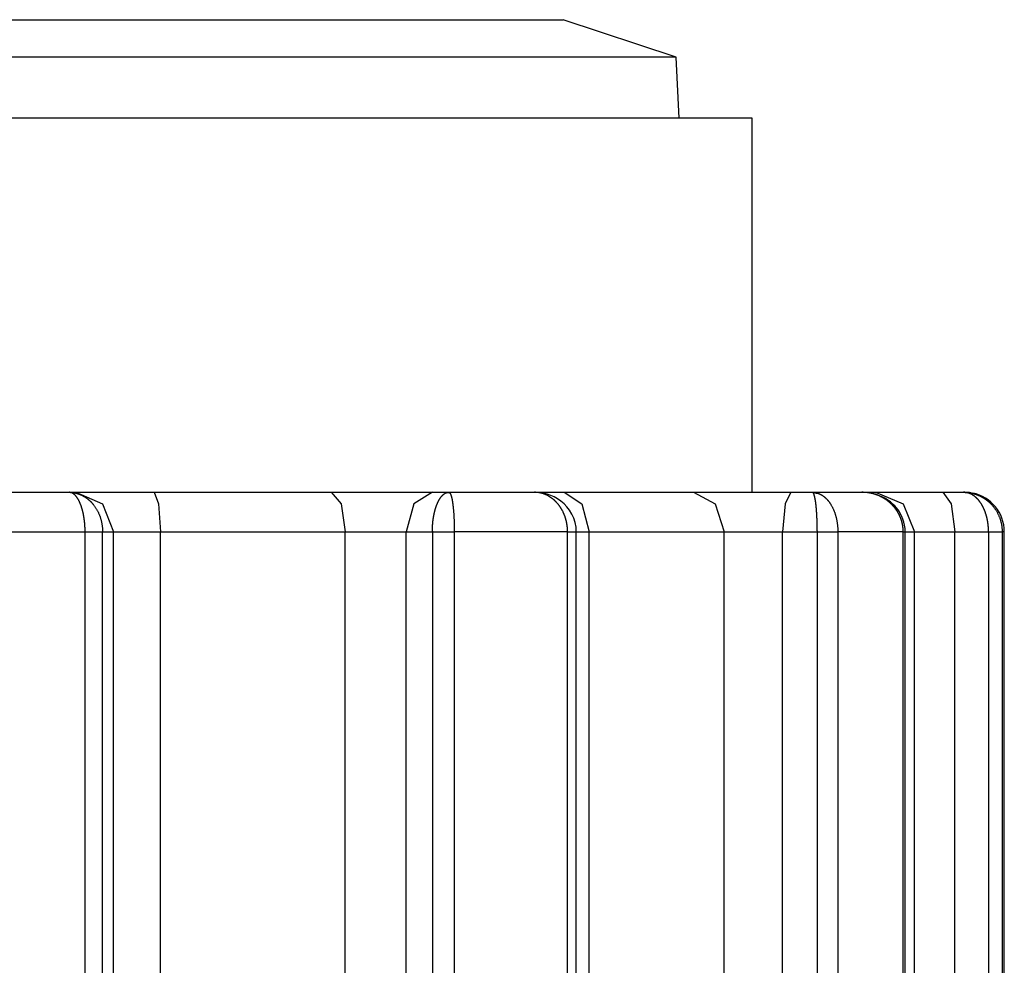
# Model space of a CAD drawing. Units: millimetres. Extents: x -331 to -195, y 257 to 371.
# Drawn here: x -229 to -228, y 345 to 346 of the extents above; entities that cross this region are included whole.
import ezdxf

# ---------------------------------------------------------------- set-up
doc = ezdxf.new("R2010")
doc.units = ezdxf.units.MM
doc.layers.add('GAIKEI', color=7, linetype='Continuous')

msp = doc.modelspace()

# ---------------------------------------------------------------- linework, layer by layer
at = {"layer": 'GAIKEI', "color": 7}
for points in [[(-230.1386941, 346.20949095), (-228.7586205, 346.20949095)], [(-228.61527555, 346.16171145), (-228.7586205, 346.20949095)], [(-228.61527555, 346.16171145), (-230.28203043, 346.16171145)], [(-228.61123166, 346.08448455), (-228.61527555, 346.16171145)], [(-228.51860545, 346.08448455), (-230.37870484, 346.08448455)], [(-228.51860545, 345.60946571), (-228.51860545, 346.08448455)]]:
    msp.add_lwpolyline(points, dxfattribs=at)
at = {"layer": 'GAIKEI', "color": 1}
for points in [[(-229.52001755, 345.60946194), (-228.24859068, 345.60946194)], [(-229.38584133, 345.60946194), (-229.38553126, 345.60945871), (-229.38522118, 345.60945495), (-229.38491111, 345.60944795), (-229.38460103, 345.60943772), (-229.38429957, 345.60942695), (-229.3839938, 345.60941296), (-229.38368373, 345.60939519), (-229.38338657, 345.6093742), (-229.3830765, 345.60935266), (-229.38277504, 345.6093279), (-229.38221949, 345.60927515)], [(-229.3848422, 345.60939896), (-229.38525563, 345.60944095), (-229.38554418, 345.60945495), (-229.38584133, 345.60946194)], [(-229.36562188, 345.55985537), (-229.36562618, 345.56025427), (-229.36562618, 345.56065263), (-229.3656348, 345.56105153), (-229.3656391, 345.56145043), (-229.36564772, 345.56185256), (-229.36565633, 345.56225092), (-229.36566494, 345.56264982), (-229.36567356, 345.56305194), (-229.36569078, 345.56345407), (-229.36570801, 345.56385297), (-229.36572093, 345.5642551), (-229.36573815, 345.56465723), (-229.36575538, 345.56505935), (-229.36577691, 345.56546148), (-229.36579414, 345.56586038), (-229.36581998, 345.56626251), (-229.36584151, 345.56666464), (-229.36586735, 345.56706676), (-229.36589319, 345.56746889), (-229.36592334, 345.56787102), (-229.36595348, 345.56826992), (-229.36598363, 345.56867205), (-229.36601378, 345.56907418), (-229.36604823, 345.5694763), (-229.36608268, 345.5698752), (-229.36612144, 345.57027733), (-229.3661602, 345.57067569), (-229.36619896, 345.57107782), (-229.36623772, 345.57147672), (-229.36627648, 345.57187508), (-229.36632385, 345.57227397), (-229.36637122, 345.57267287), (-229.36641429, 345.57307123), (-229.36646166, 345.57347013), (-229.36650903, 345.57386526), (-229.36656071, 345.57426039), (-229.36661239, 345.57465875), (-229.36666407, 345.57505388), (-229.36672436, 345.57544578), (-229.36677604, 345.57584091), (-229.36683634, 345.57623227), (-229.36689232, 345.5766274), (-229.36694831, 345.5770193), (-229.36701291, 345.57741066), (-229.3670732, 345.57779879), (-229.3671378, 345.57819016), (-229.3672067, 345.57857829), (-229.3672713, 345.57896642), (-229.3673359, 345.57935132), (-229.36740911, 345.57973892), (-229.36747802, 345.58012005), (-229.36755123, 345.58050495), (-229.36762014, 345.58088555), (-229.36770196, 345.58127045), (-229.36777948, 345.58164781), (-229.367857, 345.58202895), (-229.36793452, 345.58240631), (-229.36801204, 345.58278368), (-229.36809386, 345.58315781), (-229.36817569, 345.58353195), (-229.36826612, 345.58390231), (-229.36834364, 345.58427591), (-229.36843408, 345.58464628), (-229.36852452, 345.58501341), (-229.36861065, 345.58538055), (-229.36870109, 345.58574715), (-229.36879584, 345.58611052), (-229.36889058, 345.58647066), (-229.36898963, 345.58683403), (-229.36908438, 345.5871904), (-229.36918343, 345.58755), (-229.36928248, 345.58790637), (-229.36937723, 345.58825897), (-229.36948489, 345.58861211), (-229.36958394, 345.58896148), (-229.36969161, 345.58931032), (-229.36979497, 345.58965646), (-229.36990263, 345.59000206), (-229.3700103, 345.59034444), (-229.37011796, 345.59068304), (-229.37023424, 345.59102488), (-229.3703419, 345.59136026), (-229.37045818, 345.59169563), (-229.37057015, 345.59202724), (-229.37069074, 345.59235885), (-229.37080701, 345.59268669), (-229.3709276, 345.5930113), (-229.37104818, 345.59333591), (-229.37116877, 345.59365675), (-229.37128935, 345.59397813), (-229.37141424, 345.59429574), (-229.37155636, 345.59464457), (-229.37169848, 345.59499071), (-229.3718406, 345.59533632), (-229.37198702, 345.59568192), (-229.37213345, 345.59602753), (-229.37228418, 345.59636667), (-229.37244352, 345.59670851), (-229.37259856, 345.59705088), (-229.3727579, 345.59738949), (-229.37292155, 345.59772486), (-229.3730809, 345.5980597), (-229.37324885, 345.59839131), (-229.37341681, 345.59872292), (-229.37358907, 345.59905129), (-229.37376564, 345.59937913), (-229.37394221, 345.59970374), (-229.37411878, 345.60002512), (-229.37429966, 345.60034219), (-229.37448915, 345.60065981), (-229.37467003, 345.60097419), (-229.37485952, 345.60128426), (-229.37505332, 345.60158788), (-229.37524711, 345.60189095), (-229.37544522, 345.60219134), (-229.37564332, 345.60248742), (-229.37584573, 345.60278026), (-229.37605245, 345.60306611), (-229.37625486, 345.60335197), (-229.37646588, 345.60363028), (-229.3766769, 345.6039059), (-229.37689223, 345.60417399), (-229.37710756, 345.6044383), (-229.3773272, 345.60470316), (-229.37754683, 345.60495725), (-229.37777078, 345.60520757), (-229.37799903, 345.60545089), (-229.37822297, 345.60569098), (-229.37845552, 345.60592354), (-229.37868808, 345.60615287), (-229.37892064, 345.60637196), (-229.37916181, 345.60659052), (-229.37940297, 345.60679885), (-229.37964414, 345.60699965), (-229.37988531, 345.60719721), (-229.38013079, 345.60738401), (-229.38038488, 345.60756758), (-229.38063897, 345.60774038), (-229.38089306, 345.60790996), (-229.38114714, 345.60806876), (-229.38140123, 345.60822057), (-229.38166824, 345.60836484), (-229.38192664, 345.60849888), (-229.38219365, 345.60862593), (-229.38246066, 345.60874597), (-229.38272766, 345.60885902), (-229.38300329, 345.60895753), (-229.3832746, 345.60905282), (-229.38355453, 345.60913787), (-229.38383015, 345.60921162), (-229.38411008, 345.60927515), (-229.38439862, 345.60933167), (-229.38467855, 345.60937743), (-229.3848422, 345.60939896)], [(-229.38221949, 345.60927515), (-229.38217211, 345.60927192), (-229.38187496, 345.60924015), (-229.3815735, 345.60920463), (-229.38128065, 345.60916963), (-229.38098349, 345.60913034), (-229.38068634, 345.60908835), (-229.38038918, 345.60904259), (-229.38010064, 345.60899629), (-229.37980779, 345.60894731), (-229.37951925, 345.60889778), (-229.3792264, 345.60884502), (-229.37893786, 345.6087885), (-229.37864932, 345.60873198), (-229.37836078, 345.60867168), (-229.37807654, 345.6086087), (-229.37779231, 345.60854518), (-229.37750807, 345.60848166), (-229.37722815, 345.60841114), (-229.37694822, 345.60834008), (-229.37666398, 345.60826956), (-229.37638836, 345.60819581), (-229.37610843, 345.60811829), (-229.37583712, 345.60804023), (-229.37556149, 345.60795948), (-229.37528587, 345.60787819), (-229.37501886, 345.60779368), (-229.37474324, 345.60770862), (-229.37447193, 345.60762088), (-229.37420492, 345.60753259), (-229.37393791, 345.60744054), (-229.3736709, 345.60734902), (-229.3734082, 345.60725374), (-229.37314549, 345.60715469), (-229.37288279, 345.6070594), (-229.37262009, 345.60695712), (-229.372366, 345.60685484), (-229.37210761, 345.60675256), (-229.37184921, 345.60664705), (-229.37159081, 345.606541), (-229.37134103, 345.60643495), (-229.37108694, 345.60632567), (-229.37083716, 345.60621316), (-229.37058738, 345.60610011), (-229.3703376, 345.60598706), (-229.37009212, 345.60587078), (-229.36984664, 345.60575451), (-229.36960548, 345.60563446), (-229.36936, 345.60551441), (-229.36912314, 345.60539437), (-229.36888197, 345.60527109), (-229.3686408, 345.60514728), (-229.36840394, 345.60502023), (-229.36816707, 345.60489373), (-229.36793452, 345.60476668), (-229.36770196, 345.60463587), (-229.36746941, 345.60450559), (-229.36723685, 345.60437478), (-229.36701291, 345.60424074), (-229.36678466, 345.6041067), (-229.36656071, 345.60397265), (-229.36633246, 345.60383861), (-229.36610852, 345.6037008), (-229.36588889, 345.60355976), (-229.36566925, 345.60342249), (-229.36545392, 345.60328144), (-229.36523428, 345.60313987), (-229.36501895, 345.60299559), (-229.36480793, 345.60285455), (-229.3645926, 345.60270974), (-229.36438158, 345.60256171), (-229.36417055, 345.6024169), (-229.36396384, 345.60226886), (-229.36375712, 345.60212028), (-229.36355041, 345.60197224), (-229.363348, 345.60182043), (-229.36314559, 345.60166916), (-229.36294318, 345.60151736), (-229.36274507, 345.60136555), (-229.36254697, 345.60121374), (-229.36234887, 345.6010587), (-229.36215507, 345.60090313), (-229.36196127, 345.60074809), (-229.36176748, 345.60059305), (-229.36157368, 345.60043425), (-229.36138419, 345.60027867), (-229.36119901, 345.60012041), (-229.36101382, 345.5999616), (-229.36082864, 345.59980279), (-229.36063915, 345.59964022), (-229.36045827, 345.59948141), (-229.36027739, 345.59931938), (-229.36010082, 345.59915681), (-229.35991564, 345.59899477), (-229.35974338, 345.5988322), (-229.3595625, 345.59867016), (-229.35939024, 345.59850436), (-229.35921797, 345.59834232), (-229.35905002, 345.59817652), (-229.35887775, 345.59801017), (-229.35870979, 345.59784437), (-229.35854184, 345.59767857), (-229.35837388, 345.59751276), (-229.35821023, 345.59734696), (-229.35804658, 345.59717793), (-229.35788293, 345.59701212), (-229.35772789, 345.59684632), (-229.35756424, 345.59667675), (-229.3574092, 345.59650771), (-229.35724986, 345.59633814), (-229.35709482, 345.59617234), (-229.35693979, 345.59600276), (-229.35678905, 345.59583373), (-229.35663402, 345.59566416), (-229.35648329, 345.59549512), (-229.35633686, 345.59532232), (-229.35619044, 345.59515275), (-229.35604401, 345.59498372), (-229.35589759, 345.59481414), (-229.35575547, 345.59464134), (-229.35561335, 345.59447177), (-229.35547124, 345.59430274), (-229.35498029, 345.59369228), (-229.35448933, 345.59307482), (-229.35401991, 345.59245036), (-229.3535548, 345.59181514), (-229.35310261, 345.59117346), (-229.35265472, 345.59052047), (-229.35222407, 345.58986802), (-229.35179771, 345.58920104), (-229.35138428, 345.58853082), (-229.35098377, 345.58785361), (-229.35058756, 345.58716886), (-229.35020427, 345.58648089), (-229.34983391, 345.58578591), (-229.34947215, 345.58508394), (-229.34912332, 345.58437496), (-229.34877879, 345.58366222), (-229.34844718, 345.58294625), (-229.3481285, 345.58222274), (-229.34781842, 345.58149977), (-229.34752557, 345.5807655), (-229.34723703, 345.58003176), (-229.3469571, 345.5792948), (-229.34669009, 345.57855353), (-229.34644031, 345.57780579), (-229.34619484, 345.57705806), (-229.34596228, 345.57630656), (-229.34573403, 345.57555129), (-229.34552731, 345.57479656), (-229.3453206, 345.57403806), (-229.34513111, 345.5732758), (-229.34495023, 345.57251407), (-229.34478227, 345.57174803), (-229.34462293, 345.57098253), (-229.3444765, 345.57021381), (-229.34433439, 345.56944454), (-229.3442095, 345.56867528), (-229.34408891, 345.56790655), (-229.34398986, 345.56713352), (-229.34389081, 345.56636479), (-229.34380468, 345.56559553), (-229.34373146, 345.56482626), (-229.34366256, 345.56405376), (-229.34361088, 345.5632845), (-229.34356351, 345.56251577), (-229.34352905, 345.56175028), (-229.34350321, 345.56098424), (-229.34349029, 345.56021874), (-229.34348599, 345.55945325)], [(-229.37728844, 345.60946194), (-229.34363672, 345.59481414), (-229.32969628, 345.55945701)], [(-229.27772431, 345.60946194), (-229.27223341, 345.59481414), (-229.26995522, 345.55945701)], [(-229.05333789, 345.60946194), (-229.04062914, 345.59481414), (-229.03537079, 345.55945701)], [(-228.92452769, 345.60946194), (-228.94825271, 345.59481414), (-228.95808036, 345.55945701)], [(-228.92472149, 345.56024727), (-228.92471718, 345.56064563), (-228.92471288, 345.56104453), (-228.92470857, 345.56144666), (-228.92469996, 345.56184556), (-228.92469134, 345.56224392), (-228.92468273, 345.56264605), (-228.92467412, 345.56304495), (-228.92465689, 345.56344707), (-228.92464828, 345.56384543), (-228.92463105, 345.5642481), (-228.92461382, 345.56465023), (-228.9245966, 345.56505236), (-228.92457937, 345.56545072), (-228.92455784, 345.56585284), (-228.92453631, 345.56625551), (-228.92451047, 345.56665764), (-228.92448463, 345.56705977), (-228.92446309, 345.56745813), (-228.92443295, 345.56786025), (-228.9244028, 345.56826292), (-228.92437265, 345.56866128), (-228.92434251, 345.56906341), (-228.92430806, 345.56946554), (-228.9242736, 345.56986444), (-228.92423915, 345.57026656), (-228.92420039, 345.57066546), (-228.92415733, 345.57106382), (-228.92412287, 345.57146595), (-228.92407981, 345.57186485), (-228.92403243, 345.57226321), (-228.92398937, 345.57266211), (-228.923942, 345.57305724), (-228.92389462, 345.5734556), (-228.92384725, 345.57385073), (-228.92379557, 345.57424962), (-228.92374389, 345.57464475), (-228.92364053, 345.57543501), (-228.92358024, 345.57582638), (-228.92352426, 345.57622151), (-228.92346396, 345.57661341), (-228.92340367, 345.57700477), (-228.92333907, 345.5773929), (-228.92327878, 345.5777848), (-228.92321418, 345.57817293), (-228.92314528, 345.57856052), (-228.92307637, 345.57894866), (-228.92301177, 345.57933356), (-228.92293856, 345.57972169), (-228.92286535, 345.58010605), (-228.92278783, 345.58048719), (-228.92271462, 345.58086832), (-228.9226414, 345.58125268), (-228.92256389, 345.58163005), (-228.92248206, 345.58201118), (-228.92240024, 345.58238855), (-228.92231841, 345.58276268), (-228.92223658, 345.58313682), (-228.92215045, 345.58351041), (-228.92206001, 345.58388455), (-228.92197819, 345.58425492), (-228.92188344, 345.58462528), (-228.92179301, 345.58499242), (-228.92169826, 345.58535902), (-228.92160782, 345.58572616), (-228.92151308, 345.58608952), (-228.92141403, 345.58644913), (-228.92131497, 345.58680926), (-228.92121592, 345.58716886), (-228.92111687, 345.58752524), (-228.92101351, 345.58788161), (-228.92091015, 345.58823421), (-228.9208068, 345.58858735), (-228.92069482, 345.58893672), (-228.92059147, 345.58928556), (-228.92047949, 345.5896317), (-228.92037183, 345.5899773), (-228.92025986, 345.59031968), (-228.92014358, 345.59066151), (-228.92003161, 345.59099689), (-228.91991533, 345.59133549), (-228.91979905, 345.59167087), (-228.91967847, 345.59200248), (-228.91955788, 345.59233032), (-228.9194373, 345.59266192), (-228.91931241, 345.59298653), (-228.91919182, 345.59331114), (-228.91906693, 345.59363198), (-228.91893773, 345.5939496), (-228.91881284, 345.59426721), (-228.91867073, 345.59460958), (-228.91852861, 345.59494819), (-228.91838218, 345.59529056), (-228.91823576, 345.59562917), (-228.91808934, 345.59597154), (-228.9179386, 345.59630638), (-228.91777926, 345.59664498), (-228.91762422, 345.59698036), (-228.91746488, 345.5973152), (-228.91730123, 345.59764681), (-228.91713327, 345.59797895), (-228.91696962, 345.59831056), (-228.91679305, 345.5986384), (-228.91662509, 345.59896301), (-228.91644852, 345.59929085), (-228.91626765, 345.59961223), (-228.91608677, 345.59993307), (-228.91590159, 345.60024691), (-228.9157121, 345.60056452), (-228.91552261, 345.60087514), (-228.91532881, 345.60118575), (-228.91513501, 345.60149259), (-228.91493691, 345.60179621), (-228.91473019, 345.60209605), (-228.91452778, 345.60239213), (-228.91432107, 345.60268498), (-228.91410574, 345.60297406), (-228.91389902, 345.60325991), (-228.91367938, 345.60354253), (-228.91346405, 345.60381762), (-228.91324011, 345.60408893), (-228.91301186, 345.60435702), (-228.91278361, 345.6046181), (-228.91255536, 345.60487596), (-228.91232281, 345.60513005), (-228.91208594, 345.6053766), (-228.91184478, 345.60562046), (-228.91160361, 345.60585679), (-228.91135813, 345.60608611), (-228.91111265, 345.60631167), (-228.91085857, 345.60653023), (-228.91060878, 345.60674233), (-228.91035039, 345.60694689), (-228.9100963, 345.60714769), (-228.90982929, 345.60733826), (-228.90957089, 345.60752559), (-228.90929958, 345.60770162), (-228.90902826, 345.6078712), (-228.90876125, 345.608037), (-228.90848994, 345.60818881), (-228.90821001, 345.60833685), (-228.90793439, 345.60847412), (-228.90743913, 345.60870022)], [(-228.90743913, 345.60870022), (-228.90737453, 345.60872821), (-228.9070903, 345.60884126), (-228.90680175, 345.60894731), (-228.90651321, 345.60904259), (-228.90622467, 345.60912711), (-228.90593182, 345.60920463), (-228.90563467, 345.60927192), (-228.90534182, 345.6093279), (-228.90504466, 345.6093742), (-228.90474751, 345.60941296), (-228.90445036, 345.60943772), (-228.90414889, 345.60945172), (-228.90384743, 345.60946194)], [(-228.90332633, 345.60891178), (-228.90665964, 345.60866845)], [(-228.90384743, 345.60946194), (-228.90378714, 345.60945871), (-228.90373115, 345.60945495), (-228.90367517, 345.60944472), (-228.90361488, 345.60943395), (-228.90355889, 345.60941995), (-228.9034986, 345.60939896), (-228.90344261, 345.60937743), (-228.90338663, 345.60935266), (-228.90332633, 345.60932467)], [(-228.90332633, 345.60932467), (-228.90327035, 345.60929291), (-228.90321436, 345.60926115), (-228.90315407, 345.60922239), (-228.90309808, 345.60917986), (-228.90303779, 345.60913787), (-228.90298611, 345.60909158), (-228.90293013, 345.60904259), (-228.90287845, 345.6089893), (-228.90281816, 345.60893277), (-228.90276217, 345.60887679), (-228.90270618, 345.60881326), (-228.9026502, 345.60874974), (-228.90259421, 345.60868245), (-228.90254253, 345.6086157), (-228.90248655, 345.60854141), (-228.90243056, 345.60846712), (-228.90237458, 345.6083896), (-228.90231859, 345.60830832), (-228.90226691, 345.60822757), (-228.90221523, 345.60813928), (-228.90215925, 345.60805476), (-228.90210757, 345.60796271), (-228.90205589, 345.6078712), (-228.9019999, 345.60777591), (-228.90194822, 345.60767686), (-228.90190085, 345.60757458), (-228.90184487, 345.6074723), (-228.90179749, 345.60737002), (-228.90174151, 345.60726074), (-228.90168983, 345.60715146), (-228.90164246, 345.60704218), (-228.90159078, 345.60692536), (-228.9015434, 345.60681285), (-228.90149603, 345.6066928), (-228.90144435, 345.60657276), (-228.90139698, 345.60645271), (-228.9013453, 345.60632567), (-228.90129793, 345.60620239), (-228.90125056, 345.60607158), (-228.90120318, 345.6059413), (-228.90115581, 345.60581103), (-228.90110844, 345.60567645), (-228.90106107, 345.60553918), (-228.90101369, 345.60540513), (-228.90096632, 345.60526409), (-228.90092326, 345.60512305), (-228.90087588, 345.60497824), (-228.90083282, 345.60483343), (-228.90078975, 345.60468862), (-228.90074668, 345.60454058), (-228.90069931, 345.60439255), (-228.90065625, 345.60424074), (-228.90061749, 345.6040857), (-228.90057442, 345.60393389), (-228.90053136, 345.60377886), (-228.90048829, 345.60362005), (-228.90044953, 345.60346124), (-228.90040646, 345.60330244), (-228.9003634, 345.60313987), (-228.90032464, 345.60297783), (-228.90028588, 345.60281203), (-228.90024712, 345.60264622), (-228.90020405, 345.60248042), (-228.90016529, 345.60231461), (-228.90012654, 345.60214181), (-228.90008778, 345.60197224), (-228.90004902, 345.60180321), (-228.90001456, 345.60162987), (-228.8999758, 345.60145383), (-228.89993705, 345.60128103), (-228.89990259, 345.60110446), (-228.89986383, 345.60092789), (-228.89982938, 345.60074809), (-228.89979493, 345.60057152), (-228.89975617, 345.60039172), (-228.89972602, 345.60020815), (-228.89968726, 345.60002835), (-228.89965712, 345.59984478), (-228.89962266, 345.59966175), (-228.8995839, 345.59947818), (-228.89954945, 345.59929085), (-228.89951931, 345.59910782), (-228.89948485, 345.59892048), (-228.89945471, 345.59873368), (-228.89942456, 345.59854312), (-228.89939011, 345.59835632), (-228.89935566, 345.59816575), (-228.89932982, 345.59797518), (-228.89929536, 345.59778462), (-228.89926522, 345.59759405), (-228.89923507, 345.59740348), (-228.89920492, 345.59720969), (-228.89917478, 345.59701912), (-228.89914463, 345.59682478), (-228.89911449, 345.59663099), (-228.89908865, 345.59643719), (-228.8990585, 345.59623963), (-228.89903266, 345.59604529), (-228.89899821, 345.59585149), (-228.89897668, 345.59565393), (-228.89894653, 345.59545959), (-228.89891638, 345.59526203), (-228.89889485, 345.59506446), (-228.8988647, 345.5948669), (-228.89883886, 345.59466934), (-228.89881302, 345.59447177), (-228.89878719, 345.59427421), (-228.89870536, 345.59366375), (-228.89862784, 345.59304683), (-228.89855463, 345.5924186), (-228.89848142, 345.59178338), (-228.8984082, 345.5911417), (-228.89833499, 345.59049248), (-228.89826609, 345.58983626), (-228.89819718, 345.58916928), (-228.89813258, 345.58849906), (-228.89806798, 345.58782185), (-228.89800339, 345.5871371), (-228.89794309, 345.5864459), (-228.8978828, 345.58575092), (-228.89782681, 345.58504894), (-228.89777083, 345.5843432), (-228.89771915, 345.58363046), (-228.89766747, 345.58291449), (-228.89761579, 345.58219098), (-228.89756842, 345.58146424), (-228.89752105, 345.58073428), (-228.89747367, 345.58), (-228.89743491, 345.57926304), (-228.89739616, 345.57852176), (-228.89735309, 345.57777403), (-228.89731433, 345.5770263), (-228.89727988, 345.5762748), (-228.89724112, 345.5755233), (-228.89721097, 345.5747648), (-228.89718083, 345.57400953), (-228.89715499, 345.5732478), (-228.89712915, 345.57248554), (-228.897099, 345.57172381), (-228.89708177, 345.57095777), (-228.89705593, 345.57018904), (-228.89703871, 345.56942355), (-228.89701718, 345.56865428), (-228.89699995, 345.56788879), (-228.89698703, 345.56711952), (-228.8969698, 345.56635026), (-228.89696119, 345.56558153), (-228.89694827, 345.56481226), (-228.89693966, 345.56404677), (-228.89692674, 345.5632775), (-228.89692243, 345.562512), (-228.89691812, 345.56174651), (-228.89691382, 345.56098101), (-228.89691382, 345.56021874), (-228.89690951, 345.55945701)], [(-228.78944279, 345.60901083), (-228.79028257, 345.60913787), (-228.79086396, 345.60921162), (-228.79144535, 345.60927515), (-228.79203966, 345.60933167), (-228.79262967, 345.60937743), (-228.79323259, 345.60941296), (-228.7938312, 345.60944095), (-228.79444274, 345.60945495), (-228.79504997, 345.60946194)], [(-228.7420272, 345.55892407), (-228.74235019, 345.56504536), (-228.74343545, 345.5709863), (-228.74519254, 345.57653589), (-228.74761285, 345.58184861), (-228.75049396, 345.5866047), (-228.75387894, 345.59100012), (-228.75754385, 345.59481737), (-228.76157052, 345.59823627), (-228.76572207, 345.60110446), (-228.77012772, 345.60354576), (-228.77451613, 345.60546866), (-228.77905528, 345.60703518), (-228.78349969, 345.6082098), (-228.788013, 345.60885202), (-228.78874512, 345.60889078), (-228.78947293, 345.60891178)], [(-228.75309945, 345.56025427), (-228.75310806, 345.56065263), (-228.75311667, 345.56105153), (-228.75312959, 345.56145043), (-228.75314251, 345.56185256), (-228.75316405, 345.56225092), (-228.75318127, 345.56265305), (-228.75320281, 345.56305194), (-228.75323295, 345.56345407), (-228.7532631, 345.5638562), (-228.75329324, 345.5642551), (-228.7533277, 345.56465723), (-228.75336646, 345.56505935), (-228.75340522, 345.56546148), (-228.75344828, 345.56586361), (-228.75349135, 345.56626574), (-228.75353872, 345.56666464), (-228.7535904, 345.56706676), (-228.75364638, 345.56746889), (-228.75370237, 345.56787102), (-228.75376266, 345.56827315), (-228.75382295, 345.56867528), (-228.75389186, 345.56907418), (-228.75396077, 345.5694763), (-228.75403398, 345.56987843), (-228.75410719, 345.57027733), (-228.7541804, 345.57067946), (-228.75426223, 345.57107782), (-228.75434836, 345.57147672), (-228.75442588, 345.57187508), (-228.75452062, 345.57227774), (-228.75461106, 345.5726761), (-228.7547015, 345.57307123), (-228.75480055, 345.57347013), (-228.7548996, 345.57386526), (-228.75500296, 345.57426362), (-228.75510632, 345.57465875), (-228.75521398, 345.57505388), (-228.75532165, 345.57544901), (-228.75543793, 345.57584414), (-228.75555421, 345.57623604), (-228.75567479, 345.5766274), (-228.75579968, 345.5770193), (-228.75592457, 345.57741066), (-228.75605377, 345.57780202), (-228.75618297, 345.57819016), (-228.75631647, 345.57857829), (-228.75659209, 345.57935455), (-228.75673421, 345.57973892), (-228.75688494, 345.58012382), (-228.75703137, 345.58050818), (-228.7571821, 345.58088931), (-228.75733283, 345.58127045), (-228.75749217, 345.58165104), (-228.75765152, 345.58202895), (-228.75781517, 345.58240631), (-228.75797882, 345.58278368), (-228.75815108, 345.58315781), (-228.75831904, 345.58353195), (-228.7584913, 345.58390554), (-228.75885306, 345.58464628), (-228.75921481, 345.58538055), (-228.7594043, 345.58574715), (-228.75959379, 345.58611052), (-228.75979189, 345.58647389), (-228.75998569, 345.58683403), (-228.7601881, 345.58719363), (-228.76039051, 345.58755), (-228.76058861, 345.58790637), (-228.76079964, 345.58825897), (-228.76101066, 345.58861211), (-228.76122599, 345.58896148), (-228.76144132, 345.58931032), (-228.76166095, 345.58965646), (-228.76187628, 345.59000206), (-228.76210453, 345.59034444), (-228.76233278, 345.59068627), (-228.76256103, 345.59102488), (-228.76279359, 345.59136026), (-228.76303045, 345.59169563), (-228.76326731, 345.59202724), (-228.76350848, 345.59235885), (-228.76374965, 345.59268669), (-228.76399513, 345.5930113), (-228.7642406, 345.59333591), (-228.76449469, 345.59365675), (-228.76474878, 345.59397813), (-228.76500287, 345.59429574), (-228.76529141, 345.59464457), (-228.76558426, 345.59499071), (-228.76587711, 345.59533632), (-228.76618288, 345.59568192), (-228.76649295, 345.59602753), (-228.76680303, 345.59636667), (-228.76712171, 345.59670851), (-228.7674404, 345.59705088), (-228.76777201, 345.59738949), (-228.76810362, 345.59772486), (-228.76844384, 345.5980597), (-228.76878406, 345.59839131), (-228.7691372, 345.59872292), (-228.76949034, 345.59905129), (-228.76985209, 345.59937913), (-228.77021815, 345.59970374), (-228.77058852, 345.60002512), (-228.7709675, 345.60034219), (-228.77134218, 345.60065981), (-228.77173408, 345.60097042), (-228.77212598, 345.60128426), (-228.77251788, 345.60158788), (-228.7729227, 345.60189095), (-228.77333182, 345.60219134), (-228.77374525, 345.60248742), (-228.7741673, 345.6027765), (-228.77458935, 345.60306611), (-228.7750157, 345.6033482), (-228.77545497, 345.60363028), (-228.77589424, 345.6039059), (-228.77633782, 345.60417399), (-228.77679002, 345.6044383), (-228.77725082, 345.60470316), (-228.77770732, 345.60495725), (-228.77817243, 345.60520757), (-228.77864616, 345.60545089), (-228.77912419, 345.60569098), (-228.77960653, 345.60592354), (-228.78009317, 345.60615287), (-228.78058843, 345.60637196), (-228.78107938, 345.60659052), (-228.78158756, 345.60679885), (-228.78209574, 345.60699965), (-228.78259961, 345.60719721), (-228.78312501, 345.60738401), (-228.78364611, 345.60756758), (-228.78417582, 345.60774038), (-228.78470553, 345.60790996), (-228.78523955, 345.60806876), (-228.78578218, 345.60822057), (-228.78633343, 345.60836484), (-228.78687606, 345.60849888), (-228.78743591, 345.60862593), (-228.78799577, 345.60874597), (-228.78855993, 345.60885902), (-228.78912841, 345.60895753), (-228.78944279, 345.60901083)], [(-228.75727684, 345.60946194), (-228.73505482, 345.59481414), (-228.72585163, 345.55945701)], [(-228.59301477, 345.60946194), (-228.56551717, 345.59481414), (-228.55412193, 345.55945701)], [(-228.46947584, 345.60946194), (-228.47691333, 345.59481414), (-228.47999254, 345.55945701)], [(-228.44220219, 345.60946194), (-228.44193518, 345.60945871), (-228.44166817, 345.60945495), (-228.44140116, 345.60944472), (-228.44113846, 345.60943395), (-228.44087145, 345.60941995), (-228.44060875, 345.60939896), (-228.44034604, 345.60937743), (-228.44008334, 345.60935266), (-228.43982064, 345.60932467), (-228.43956224, 345.60929291), (-228.43930815, 345.60926115), (-228.43904545, 345.60922239), (-228.43878706, 345.60917986), (-228.43852866, 345.60913787), (-228.43827457, 345.60909158), (-228.43802048, 345.60904259), (-228.43776639, 345.6089893), (-228.43751231, 345.60893277), (-228.43726252, 345.60887679), (-228.43700843, 345.60881326), (-228.43676296, 345.60874974), (-228.43651748, 345.60868245), (-228.43626339, 345.6086157), (-228.43601792, 345.60854141), (-228.43577675, 345.60846712), (-228.43553127, 345.6083896), (-228.4352901, 345.60830832), (-228.43504893, 345.60822757), (-228.43480776, 345.60813928), (-228.4345666, 345.60805476), (-228.43409718, 345.6078712)], [(-228.44100495, 345.60859417), (-228.441104, 345.60872821), (-228.44118583, 345.60884126), (-228.44127196, 345.60894731), (-228.4413624, 345.60904259), (-228.44145284, 345.60912711), (-228.44154328, 345.60920463), (-228.44162941, 345.60927192), (-228.44172415, 345.6093279), (-228.4418189, 345.6093742), (-228.44191364, 345.60941296), (-228.44200839, 345.60943772), (-228.44210313, 345.60945172), (-228.44220219, 345.60946194)], [(-228.43411871, 345.60768763), (-228.43765873, 345.60813928), (-228.44120306, 345.60859094)], [(-228.4360093, 345.5606494), (-228.43601361, 345.56104453), (-228.43601361, 345.56144666), (-228.43601792, 345.56184556), (-228.43602222, 345.56224392), (-228.43602222, 345.56264605), (-228.43602653, 345.56304495), (-228.43603084, 345.56344707), (-228.43603514, 345.5638492), (-228.43604376, 345.5642481), (-228.43604806, 345.56465023), (-228.43604806, 345.56505236), (-228.43606098, 345.56545448), (-228.43606529, 345.56585284), (-228.4360696, 345.56625551), (-228.43608252, 345.56665764), (-228.43608682, 345.56705977), (-228.43609544, 345.56746189), (-228.43610836, 345.56786025), (-228.43611266, 345.56826292), (-228.43612128, 345.56866505), (-228.4361342, 345.56906341), (-228.43614281, 345.56946554), (-228.43615573, 345.56986767), (-228.43616434, 345.57026656), (-228.43617726, 345.57066546), (-228.43618587, 345.57106759), (-228.4362031, 345.57146595), (-228.43621171, 345.57186485), (-228.43622463, 345.57226321), (-228.43624186, 345.57266211), (-228.43625478, 345.57306047), (-228.43626339, 345.5734556), (-228.43628493, 345.57385449), (-228.43630215, 345.57424962), (-228.43631077, 345.57464475), (-228.43632799, 345.57503988), (-228.43634522, 345.57543501), (-228.43636244, 345.57583014), (-228.43637967, 345.57622151), (-228.4363969, 345.57661341), (-228.43641843, 345.57700477), (-228.43643135, 345.57739667), (-228.43644858, 345.5777848), (-228.43647011, 345.57817616), (-228.43649164, 345.57856429), (-228.43650456, 345.57894866), (-228.4365261, 345.57933679), (-228.43654763, 345.57972169), (-228.43656916, 345.58010605), (-228.43659069, 345.58049042), (-228.43661653, 345.58087155), (-228.43663376, 345.58125268), (-228.43665529, 345.58163382), (-228.43668113, 345.58201118), (-228.43669836, 345.58238855), (-228.4367242, 345.58276591), (-228.43675004, 345.58314005), (-228.43677157, 345.58351418), (-228.43680172, 345.58388455), (-228.43682756, 345.58425492), (-228.43684909, 345.58462528), (-228.43687493, 345.58499565), (-228.43690077, 345.58535902), (-228.43692661, 345.58572616), (-228.43695245, 345.58608952), (-228.43698259, 345.58644913), (-228.43700843, 345.58681249), (-228.43703858, 345.58716886), (-228.43709887, 345.58788161), (-228.43712471, 345.58823421), (-228.43715486, 345.58858735), (-228.437185, 345.58893995), (-228.43721946, 345.58928556), (-228.4372453, 345.5896317), (-228.43727975, 345.5899773), (-228.4373142, 345.59031968), (-228.43734004, 345.59066151), (-228.43737449, 345.59100012), (-228.43740895, 345.59133549), (-228.4374434, 345.59167087), (-228.43747785, 345.59200248), (-228.43751231, 345.59233408), (-228.43755106, 345.59266192), (-228.43758121, 345.59298653), (-228.43761997, 345.59331114), (-228.43765442, 345.59363198), (-228.43768888, 345.5939496), (-228.43772763, 345.59426721), (-228.43776639, 345.59460958), (-228.43780515, 345.59494819), (-228.43785253, 345.59529056), (-228.43789559, 345.59562917), (-228.43794296, 345.59597154), (-228.43798603, 345.59630638), (-228.4380334, 345.59664498), (-228.43808078, 345.59698036), (-228.43812815, 345.5973152), (-228.43817552, 345.59764681), (-228.4382272, 345.59798218), (-228.43827457, 345.59831056), (-228.43833056, 345.5986384), (-228.43837793, 345.59896301), (-228.43842961, 345.59929085), (-228.4384899, 345.59961223), (-228.43854158, 345.59993307), (-228.43859757, 345.60024691), (-228.43865355, 345.60056452), (-228.43870954, 345.60087514), (-228.43876552, 345.60118575), (-228.43882582, 345.60149259), (-228.4388818, 345.60179621), (-228.43894209, 345.60209605), (-228.43900239, 345.60239213), (-228.43906699, 345.60268498), (-228.43912728, 345.60297406), (-228.43919188, 345.60325991), (-228.43925648, 345.60354253), (-228.43931677, 345.60381762), (-228.43938567, 345.60408893), (-228.43945027, 345.60435702), (-228.43951487, 345.60462187), (-228.43957947, 345.60487596), (-228.43965268, 345.60513005), (-228.43971728, 345.6053766), (-228.43979049, 345.60562046), (-228.4398594, 345.60585679), (-228.43993261, 345.60608611), (-228.44000582, 345.60631167), (-228.44007473, 345.60653023), (-228.44014794, 345.60674233), (-228.44022546, 345.60694689), (-228.44029867, 345.60714769), (-228.44037619, 345.60733826), (-228.44045371, 345.60752559), (-228.44053123, 345.60770162), (-228.44060875, 345.6078712), (-228.44069057, 345.608037), (-228.4407724, 345.60818881), (-228.44084991, 345.60833685), (-228.44093174, 345.60847412), (-228.44100495, 345.60859417)], [(-228.43409718, 345.6078712), (-228.43409287, 345.6078712), (-228.43385601, 345.60777591), (-228.43361915, 345.60767686), (-228.4333909, 345.60757458), (-228.43315403, 345.6074723), (-228.43292578, 345.60737002), (-228.43269323, 345.60726074), (-228.43246498, 345.60715146), (-228.43224104, 345.60704218), (-228.43201709, 345.60692536), (-228.43178884, 345.60681285), (-228.4315649, 345.6066928), (-228.43134526, 345.60657276), (-228.43112993, 345.60645271), (-228.43090168, 345.60632567), (-228.43068636, 345.60620239), (-228.43047533, 345.60607158), (-228.43026, 345.6059413), (-228.43004467, 345.60581103), (-228.42983365, 345.60567645), (-228.42962263, 345.60553918), (-228.4294116, 345.60540137), (-228.42920489, 345.60526409), (-228.42899817, 345.60512305), (-228.42879145, 345.60497824), (-228.42858904, 345.60483343), (-228.42838663, 345.60468862), (-228.42818422, 345.60454058), (-228.42798612, 345.60439255), (-228.42778802, 345.60424074), (-228.42758991, 345.6040857), (-228.42739612, 345.60393389), (-228.42719801, 345.60377886), (-228.42700422, 345.60362005), (-228.42681473, 345.60346124), (-228.42662524, 345.60330244), (-228.42643575, 345.60313987), (-228.42625056, 345.60297783), (-228.42606107, 345.60281203), (-228.4258845, 345.60264622), (-228.42569501, 345.60248042), (-228.42551414, 345.60231461), (-228.42533757, 345.60214181), (-228.425161, 345.60197224), (-228.42498012, 345.60180321), (-228.42480355, 345.60162987), (-228.42463129, 345.60145383), (-228.42445471, 345.60128103), (-228.42428245, 345.60110446), (-228.42411019, 345.60092789), (-228.42394654, 345.60074809), (-228.42377427, 345.60057152), (-228.42361062, 345.60039172), (-228.42344267, 345.60020815), (-228.42328763, 345.60002835), (-228.42311967, 345.59984478), (-228.42296033, 345.59966175), (-228.42280098, 345.59947818), (-228.42264164, 345.59929085), (-228.4224866, 345.59910782), (-228.42233156, 345.59892048), (-228.42217653, 345.59873368), (-228.4220258, 345.59854312), (-228.42187507, 345.59835632), (-228.42172864, 345.59816575), (-228.42157791, 345.59797518), (-228.42142718, 345.59778462), (-228.42128076, 345.59759405), (-228.42113864, 345.59740348), (-228.42100083, 345.59720969), (-228.4208544, 345.59701912), (-228.42071659, 345.59682478), (-228.42057447, 345.59663099), (-228.42043666, 345.59643719), (-228.42030316, 345.59623963), (-228.42016535, 345.59604529), (-228.42002754, 345.59585149), (-228.41989834, 345.59565393), (-228.41977345, 345.59545959), (-228.41963994, 345.59526203), (-228.41951075, 345.59506446), (-228.41938155, 345.5948669), (-228.41925235, 345.59466934), (-228.41913177, 345.59447177), (-228.41900687, 345.59427421), (-228.4186322, 345.59366375), (-228.41826614, 345.59304683), (-228.41790439, 345.5924186), (-228.41755125, 345.59178338), (-228.41721103, 345.5911417), (-228.41687511, 345.59049248), (-228.41654781, 345.58983626), (-228.41622482, 345.58916928), (-228.41591043, 345.58849906), (-228.41560467, 345.58782185), (-228.41531182, 345.5871371), (-228.41502328, 345.5864459), (-228.41474335, 345.58575092), (-228.41446773, 345.58504894), (-228.41420502, 345.5843432), (-228.41394232, 345.58363046), (-228.41369685, 345.58291449), (-228.41345568, 345.58219098), (-228.41322312, 345.58146424), (-228.41300348, 345.58073428), (-228.41278385, 345.58), (-228.41257713, 345.57926304), (-228.41237903, 345.57852176), (-228.41218523, 345.57777403), (-228.41200435, 345.5770263), (-228.41182348, 345.5762748), (-228.41165983, 345.5755233), (-228.41150048, 345.5747648), (-228.41134545, 345.57400953), (-228.41120333, 345.5732478), (-228.41107413, 345.57248554), (-228.41094493, 345.57172381), (-228.41082435, 345.57095777), (-228.41071238, 345.57018904), (-228.41060902, 345.56942355), (-228.41051427, 345.56865428), (-228.41042814, 345.56788879), (-228.41035062, 345.56711952), (-228.41027741, 345.56635026), (-228.41021281, 345.56558153), (-228.41015683, 345.56481226), (-228.41010945, 345.56404677), (-228.41006639, 345.5632775), (-228.41003624, 345.562512), (-228.4100104, 345.56174651), (-228.40998887, 345.56098101), (-228.40998026, 345.56021874), (-228.40997164, 345.55945701)], [(-228.36972222, 345.60860493), (-228.3705577, 345.60874597), (-228.37126398, 345.60885902), (-228.37197457, 345.60895753), (-228.37269808, 345.60905282), (-228.37342159, 345.60913787), (-228.3741494, 345.60921162), (-228.37488583, 345.60927515), (-228.37562226, 345.60933167), (-228.37636299, 345.60937743), (-228.37711664, 345.60941296), (-228.3778703, 345.60944095), (-228.37862395, 345.60945495), (-228.37938622, 345.60946194)], [(-228.32438672, 345.55890631), (-228.32455037, 345.56338678), (-228.32514898, 345.56779673), (-228.32604476, 345.57168828), (-228.32727214, 345.57549854), (-228.32861579, 345.57875109), (-228.33019201, 345.5818949), (-228.33173377, 345.584516), (-228.33343487, 345.58703482), (-228.33548481, 345.58967746), (-228.3377027, 345.59217851), (-228.33955885, 345.59404165), (-228.34150973, 345.5958052), (-228.34323237, 345.59722745), (-228.34501099, 345.59857165), (-228.34656567, 345.59965798), (-228.34816342, 345.60069157), (-228.34954583, 345.60152435), (-228.35095409, 345.60231784), (-228.35292651, 345.60334497), (-228.35493338, 345.60429349), (-228.35707807, 345.6051968), (-228.3592529, 345.60601559), (-228.36197897, 345.60690437), (-228.36474811, 345.60764187), (-228.36722871, 345.60815328), (-228.36974376, 345.60852741)], [(-228.32694053, 345.55985537), (-228.32694914, 345.56025427), (-228.32695345, 345.56065263), (-228.32696637, 345.56105153), (-228.32698359, 345.56145043), (-228.32700082, 345.56184879), (-228.32702235, 345.56225092), (-228.32704819, 345.56264982), (-228.32707834, 345.56305194), (-228.32710848, 345.5634503), (-228.32714724, 345.56385297), (-228.3271817, 345.56425133), (-228.32722476, 345.56465346), (-228.32727214, 345.56505559), (-228.32732381, 345.56545771), (-228.3273798, 345.56586038), (-228.32743148, 345.56625874), (-228.32749177, 345.56666087), (-228.32755637, 345.567063), (-228.32762097, 345.56746512), (-228.32769418, 345.56786779), (-228.32776739, 345.56826615), (-228.32784491, 345.56866828), (-228.32792243, 345.56907041), (-228.32800856, 345.56946931), (-228.32809469, 345.56987143), (-228.32818513, 345.57027356), (-228.32827988, 345.57067246), (-228.32837893, 345.57107082), (-228.32848659, 345.57147295), (-228.32858995, 345.57187185), (-228.32870192, 345.57227021), (-228.32880959, 345.5726691), (-228.32893017, 345.573068), (-228.32905076, 345.57346313), (-228.32917565, 345.57386149), (-228.32929623, 345.57425662), (-228.32942974, 345.57465175), (-228.32956755, 345.57504688), (-228.32970105, 345.57544201), (-228.32984317, 345.57583714), (-228.3299896, 345.57622904), (-228.33013602, 345.57662417), (-228.33029106, 345.57701553), (-228.33044609, 345.57740366), (-228.33060974, 345.57779503), (-228.3307734, 345.57818316), (-228.33093274, 345.57857129), (-228.33110931, 345.57895942), (-228.33128157, 345.57934755), (-228.33145814, 345.57973192), (-228.33163902, 345.58011682), (-228.3318242, 345.58050118), (-228.33201369, 345.58088232), (-228.33220318, 345.58126345), (-228.33239698, 345.58164404), (-228.33259939, 345.58202518), (-228.3328018, 345.58240254), (-228.33300852, 345.58277668), (-228.33321523, 345.58315404), (-228.33343056, 345.58352818), (-228.33364589, 345.58389855), (-228.33386553, 345.58427268), (-228.33409378, 345.58463928), (-228.33432203, 345.58500965), (-228.33455458, 345.58537678), (-228.33478714, 345.58574392), (-228.335024, 345.58610729), (-228.33526517, 345.58646689), (-228.33551495, 345.58683026), (-228.33576043, 345.5871904), (-228.33601452, 345.58754677), (-228.33626861, 345.5879026), (-228.336527, 345.58825574), (-228.33678971, 345.58860834), (-228.33705671, 345.58895772), (-228.33732803, 345.58930709), (-228.33760365, 345.58965269), (-228.33787497, 345.5899983), (-228.3381549, 345.59034067), (-228.33843913, 345.59068304), (-228.33872337, 345.59102165), (-228.33901191, 345.59136026), (-228.33930906, 345.59169563), (-228.33960622, 345.59202724), (-228.33990768, 345.59235885), (-228.34020914, 345.59268669), (-228.34051491, 345.5930113), (-228.34082929, 345.59333591), (-228.34113936, 345.59365675), (-228.34145805, 345.59397813), (-228.34177674, 345.59429574), (-228.34213419, 345.59464457), (-228.34250025, 345.59499071), (-228.34287492, 345.59533632), (-228.34324529, 345.59568192), (-228.34363288, 345.59602753), (-228.34402048, 345.59636667), (-228.34441668, 345.59670851), (-228.3448215, 345.59704711), (-228.34523493, 345.59738949), (-228.34564406, 345.59772486), (-228.34607472, 345.5980597), (-228.34649677, 345.59839131), (-228.34693604, 345.59872292), (-228.34737531, 345.59905129), (-228.34783181, 345.59937913), (-228.3482797, 345.59970374), (-228.34874911, 345.60002512), (-228.34921423, 345.60034219), (-228.34969226, 345.60065981), (-228.35017029, 345.60097042), (-228.35066555, 345.60128103), (-228.35116081, 345.60158788), (-228.35166468, 345.60189095), (-228.35217286, 345.60219134), (-228.35268965, 345.60248742), (-228.35321505, 345.6027765), (-228.35374476, 345.60306611), (-228.35428309, 345.6033482), (-228.35483002, 345.60363028), (-228.35538127, 345.6039059), (-228.35593682, 345.60417399), (-228.35649668, 345.6044383), (-228.35707376, 345.60470316), (-228.35764654, 345.60495725), (-228.35823223, 345.60520757), (-228.35882654, 345.60545089), (-228.35942516, 345.60569098), (-228.36002808, 345.60592354), (-228.36063962, 345.60615287), (-228.36125546, 345.60637196), (-228.36187992, 345.60659052), (-228.36250868, 345.60679885), (-228.36315036, 345.60699965), (-228.36378774, 345.60719721), (-228.36443803, 345.60738401), (-228.36509694, 345.60756758), (-228.36576016, 345.60774038), (-228.36642768, 345.60790996), (-228.36709951, 345.60806876), (-228.36777564, 345.60822057), (-228.3684647, 345.60836484), (-228.36915375, 345.60849888), (-228.36972222, 345.60860493)], [(-228.36195744, 345.60946194), (-228.32703097, 345.59481414), (-228.31256512, 345.55945701)], [(-228.27678594, 345.60946194), (-228.26595056, 345.59481414), (-228.26146309, 345.55945701)], [(-228.2502401, 345.60946194), (-228.24983528, 345.60945871), (-228.24942616, 345.60945495), (-228.24902565, 345.60944472), (-228.24862083, 345.60943395), (-228.24822462, 345.60941995), (-228.24782411, 345.60939896), (-228.2474279, 345.60937743), (-228.24702739, 345.60935266), (-228.24663549, 345.60932467), (-228.24623928, 345.60929291), (-228.24584738, 345.60926115), (-228.24545979, 345.60922239), (-228.24506789, 345.60917986), (-228.2446846, 345.60913787), (-228.2442927, 345.60909158), (-228.24390941, 345.60904259), (-228.24352613, 345.6089893), (-228.24314284, 345.60893277), (-228.24276386, 345.60887679), (-228.24238488, 345.60881326), (-228.2420102, 345.60874974), (-228.24163553, 345.60868245), (-228.24126516, 345.6086157), (-228.24088618, 345.60854141), (-228.24052012, 345.60846712), (-228.24014976, 345.6083896), (-228.2397837, 345.60830832), (-228.23941764, 345.60822757), (-228.23905588, 345.60813928), (-228.23869413, 345.60805476), (-228.23833668, 345.60796271), (-228.23797923, 345.6078712), (-228.23762179, 345.60777591), (-228.23726865, 345.60767686), (-228.23691981, 345.60757458), (-228.23656667, 345.6074723), (-228.23621784, 345.60737002), (-228.235869, 345.60726074), (-228.23552878, 345.60715146), (-228.23518425, 345.60704218), (-228.23484834, 345.60692536), (-228.23450812, 345.60681285), (-228.2341679, 345.6066928), (-228.23383629, 345.60657276), (-228.23350468, 345.60644948), (-228.23317308, 345.60632567), (-228.23284147, 345.60620239), (-228.23251417, 345.60607158), (-228.23219117, 345.6059413), (-228.23186818, 345.60581103), (-228.23154949, 345.60567645), (-228.2312265, 345.60553918), (-228.23091211, 345.60540137), (-228.23059773, 345.60526409), (-228.23028335, 345.60512305), (-228.22997328, 345.60497824), (-228.2296632, 345.60483343), (-228.22936174, 345.60468862), (-228.22905597, 345.60454058), (-228.2287502, 345.60438878), (-228.22845305, 345.60424074), (-228.22815589, 345.6040857), (-228.22785874, 345.60393389), (-228.22756589, 345.60377886), (-228.22727304, 345.60362005), (-228.2269845, 345.60346124), (-228.22669596, 345.60330244), (-228.22640742, 345.60313987), (-228.22612749, 345.60297783), (-228.22584756, 345.60281203), (-228.22556333, 345.60264622), (-228.2252877, 345.60248042), (-228.22501639, 345.60231461), (-228.22474077, 345.60214181), (-228.22446945, 345.60197224), (-228.22419814, 345.60180321), (-228.22393113, 345.60162987), (-228.22366842, 345.60145383), (-228.22340572, 345.60128103), (-228.22314302, 345.60110446), (-228.22288893, 345.60092789), (-228.22263054, 345.60074809), (-228.22237645, 345.60057152), (-228.22212666, 345.60038849), (-228.22187258, 345.60020815), (-228.22162279, 345.60002835), (-228.22138162, 345.59984478), (-228.22113615, 345.59966175), (-228.22089498, 345.59947818), (-228.22065381, 345.59929085), (-228.22041695, 345.59910782), (-228.22018008, 345.59892048), (-228.21994322, 345.59873368), (-228.21971497, 345.59854312), (-228.21948672, 345.59835632), (-228.21925847, 345.59816575), (-228.21903022, 345.59797518), (-228.21881059, 345.59778462), (-228.21858665, 345.59759405), (-228.21836701, 345.59740348), (-228.21814737, 345.59720969), (-228.21793204, 345.59701535), (-228.21772102, 345.59682478), (-228.21750569, 345.59663099), (-228.21729897, 345.59643719), (-228.21709226, 345.59623963), (-228.21688554, 345.59604529), (-228.21668313, 345.59585149), (-228.21648072, 345.59565393), (-228.21627831, 345.59545959), (-228.21608021, 345.59526203), (-228.21588641, 345.59506446), (-228.21568831, 345.5948669), (-228.21549451, 345.59466934), (-228.21530502, 345.59447177), (-228.21512414, 345.59427421), (-228.21455137, 345.59366375), (-228.21399151, 345.59304683), (-228.21344888, 345.5924186), (-228.21291486, 345.59178338), (-228.21238946, 345.5911417), (-228.21188128, 345.59049248), (-228.21138171, 345.58983626), (-228.21089076, 345.58916928), (-228.21042134, 345.58849906), (-228.20995193, 345.58782185), (-228.20950404, 345.5871371), (-228.20906477, 345.5864459), (-228.20863411, 345.58575092), (-228.20822068, 345.58504894), (-228.20781586, 345.5843432), (-228.20742826, 345.58363046), (-228.20704498, 345.58291449), (-228.20667892, 345.58219098), (-228.20632577, 345.58146424), (-228.20598555, 345.58073428), (-228.20565395, 345.58), (-228.20533526, 345.57926304), (-228.2050338, 345.57852176), (-228.20474095, 345.57777403), (-228.20445671, 345.5770263), (-228.2041897, 345.5762748), (-228.20401313, 345.57575262)], [(-228.24427978, 345.60857694), (-228.24480518, 345.60872821), (-228.24524015, 345.60884126), (-228.24567512, 345.60894731), (-228.24611439, 345.60904259), (-228.24655797, 345.60912711), (-228.24700585, 345.60920463), (-228.24745374, 345.60927192), (-228.24791454, 345.6093279), (-228.24837104, 345.6093742), (-228.24883185, 345.60941296), (-228.24929265, 345.60943772), (-228.24976638, 345.60945172), (-228.2502401, 345.60946194)], [(-228.2311016, 345.60540836), (-228.23136431, 345.60553218), (-228.23163132, 345.60565222), (-228.23446075, 345.60671057), (-228.23738062, 345.60749006), (-228.24093786, 345.60818504), (-228.24454679, 345.60859793)], [(-228.21863402, 345.55985214), (-228.21863832, 345.56024727), (-228.21864263, 345.5606494), (-228.21865555, 345.56104776), (-228.21865986, 345.56144666), (-228.21867278, 345.56184556), (-228.2186857, 345.56224392), (-228.21870292, 345.56264605), (-228.21871584, 345.56304495), (-228.21875891, 345.5638492), (-228.21878475, 345.5642481), (-228.21881059, 345.56465023), (-228.21883643, 345.56505236), (-228.21886657, 345.56545448), (-228.21890103, 345.56585284), (-228.21893117, 345.56625551), (-228.21896993, 345.56665764), (-228.21900438, 345.56705977), (-228.21904745, 345.56746189), (-228.21909052, 345.56786402), (-228.21913789, 345.56826292), (-228.21918095, 345.56866505), (-228.21923263, 345.56906718), (-228.21928001, 345.56946554), (-228.21933599, 345.56986767), (-228.21939198, 345.57026656), (-228.21945227, 345.57066869), (-228.21950826, 345.57106759), (-228.21957285, 345.57146595), (-228.21962884, 345.57186485), (-228.21969775, 345.57226321), (-228.21976665, 345.57266211), (-228.21983986, 345.57306047), (-228.21990877, 345.57345936), (-228.21998198, 345.57385449), (-228.2200595, 345.57424962), (-228.22013702, 345.57464475), (-228.22021884, 345.57504365), (-228.22030067, 345.57543501), (-228.22039111, 345.57583014), (-228.22047293, 345.57622151), (-228.22056337, 345.57661341), (-228.22065381, 345.57700477), (-228.22074855, 345.57739667), (-228.2208433, 345.57778803), (-228.22094235, 345.57817616), (-228.2210414, 345.57856429), (-228.22114045, 345.57895242), (-228.22124812, 345.57933679), (-228.22135148, 345.57972169), (-228.22145914, 345.58010605), (-228.22157111, 345.58049042), (-228.22168309, 345.58087155), (-228.22179506, 345.58125268), (-228.22191133, 345.58163382), (-228.22203192, 345.58201118), (-228.2221525, 345.58238855), (-228.2222774, 345.58276591), (-228.22240659, 345.58314005), (-228.22253148, 345.58351418), (-228.22266068, 345.58388455), (-228.22279419, 345.58425868), (-228.22292769, 345.58462528), (-228.2230655, 345.58499565), (-228.22319901, 345.58536279), (-228.22333682, 345.58572616), (-228.22347893, 345.58608952), (-228.22362536, 345.58645289), (-228.22377178, 345.58681249), (-228.22392251, 345.58717263), (-228.22407324, 345.587529), (-228.22422398, 345.58788537), (-228.22438332, 345.58823798), (-228.22453405, 345.58858735), (-228.2246977, 345.58893995), (-228.22486135, 345.58928556), (-228.22501639, 345.58963493), (-228.22518435, 345.5899773), (-228.2253523, 345.59031968), (-228.22552457, 345.59066151), (-228.22569252, 345.59100012), (-228.22586479, 345.59133549), (-228.22604566, 345.59167087), (-228.22622223, 345.59200248), (-228.2263988, 345.59233408), (-228.22657968, 345.59266192), (-228.22676487, 345.59298653), (-228.22694574, 345.59331114), (-228.22713954, 345.59363198), (-228.22732903, 345.5939496), (-228.22751852, 345.59426721), (-228.22772954, 345.59460958), (-228.22794487, 345.59494819), (-228.22816451, 345.59529056), (-228.22838845, 345.59562917), (-228.2286167, 345.59597154), (-228.22884495, 345.59630638), (-228.22908181, 345.59664498), (-228.22931868, 345.59698036), (-228.22956415, 345.5973152), (-228.22980963, 345.59764681), (-228.23006372, 345.59798218), (-228.2303135, 345.59831056), (-228.2305762, 345.5986384), (-228.2308389, 345.59896301), (-228.23110591, 345.59929085), (-228.23137723, 345.59961223), (-228.23165285, 345.59993307), (-228.23193708, 345.60025068), (-228.23222132, 345.60056452), (-228.23250555, 345.60087514), (-228.23280271, 345.60118575), (-228.23309556, 345.60149259), (-228.23340133, 345.60179621), (-228.23370279, 345.60209605), (-228.23401286, 345.60239213), (-228.23432724, 345.60268498), (-228.23465024, 345.60297406), (-228.23496893, 345.60325991), (-228.23530053, 345.60354253), (-228.23562783, 345.60381762), (-228.23596375, 345.60408893), (-228.23629966, 345.60435702), (-228.23664419, 345.60462187), (-228.23699302, 345.60487596), (-228.23734616, 345.60513005), (-228.23769931, 345.6053766), (-228.23805675, 345.60562046), (-228.23842281, 345.60585679), (-228.23879318, 345.60608611), (-228.23916355, 345.60631167), (-228.23954253, 345.60653023), (-228.23992151, 345.60674233), (-228.2403091, 345.60694689), (-228.24069669, 345.60714769), (-228.24108859, 345.60733826), (-228.2414848, 345.60752559), (-228.24188531, 345.60770162), (-228.24229013, 345.6078712), (-228.24269926, 345.608037), (-228.243117, 345.60818881), (-228.24353474, 345.60833685), (-228.24394817, 345.60847412), (-228.24427978, 345.60857694)], [(-228.20401313, 345.57575262), (-228.20369014, 345.5747648), (-228.20345758, 345.57400953), (-228.20323795, 345.5732478), (-228.20303123, 345.57248554), (-228.20283743, 345.57172381), (-228.20265656, 345.57095777), (-228.2024886, 345.57018904), (-228.20232926, 345.56942355), (-228.20218283, 345.56865428), (-228.20204933, 345.56788879), (-228.20192444, 345.56711952), (-228.20181677, 345.56635026), (-228.20171772, 345.56558153), (-228.20163159, 345.56481226), (-228.20155838, 345.56404677), (-228.20149378, 345.5632775), (-228.2014421, 345.562512), (-228.20140334, 345.56174651), (-228.20137319, 345.56098101), (-228.20136027, 345.56021874), (-228.20134735, 345.55945701)], [(-229.54385454, 345.55945701), (-229.36562188, 345.55945701)], [(-229.36562188, 343.98437765), (-229.36562188, 345.55985537)], [(-229.36562188, 345.55944625), (-229.36386048, 345.55944625), (-229.36208186, 345.55945002), (-229.35043683, 345.55945002), (-229.34907164, 345.55945325), (-229.34349029, 345.55945325)], [(-229.34348599, 345.55945325), (-229.33659113, 345.55945701), (-228.94140092, 345.55945701)], [(-229.34348599, 343.93081225), (-229.34348599, 345.55945325)], [(-229.32969628, 343.90937295), (-229.32969628, 345.55945701)], [(-229.26995522, 343.90937295), (-229.26995522, 345.55945701)], [(-229.03537079, 343.90937295), (-229.03537079, 345.55945701)], [(-228.95808036, 343.90937295), (-228.95808036, 345.55945701)], [(-228.94140092, 345.55945701), (-228.92472149, 345.55945325)], [(-228.92472149, 345.56024727), (-228.92472149, 343.93081225)], [(-228.92472149, 345.55945325), (-228.91141842, 345.55945325), (-228.9095063, 345.55945701), (-228.89691812, 345.55945701)], [(-228.75309945, 345.55945701), (-228.89690951, 345.55945701)], [(-228.89690951, 345.55945701), (-228.89690951, 343.98437765)], [(-228.75309945, 343.98437765), (-228.75309945, 345.56025427)], [(-228.75309945, 345.55944625), (-228.75166535, 345.55944625), (-228.75027863, 345.55945002), (-228.74318567, 345.55945002), (-228.74267749, 345.55945325)], [(-228.74267749, 345.55945325), (-228.74201428, 345.55945325)], [(-228.74200566, 343.93896893), (-228.74200566, 345.55967934)], [(-228.74200566, 345.55945701), (-228.45800308, 345.55945701)], [(-228.72585163, 343.90937295), (-228.72585163, 345.55945701)], [(-228.55412193, 343.90937295), (-228.55412193, 345.55945701)], [(-228.47999254, 343.90937295), (-228.47999254, 345.55945701)], [(-228.45800308, 345.55945701), (-228.4360093, 345.55945325)], [(-228.4360093, 345.5606494), (-228.4360093, 343.93081225)], [(-228.4360093, 345.55945325), (-228.4213755, 345.55945325), (-228.41963133, 345.55945701), (-228.40998456, 345.55945701)], [(-228.32693622, 345.55945701), (-228.40997164, 345.55945701)], [(-228.40997164, 345.55945701), (-228.40997164, 343.98437765)], [(-228.32695345, 345.55944625), (-228.32622994, 345.55944625), (-228.32560548, 345.55945002), (-228.32438241, 345.55945002)], [(-228.32694053, 343.98437765), (-228.32694053, 345.55985537)], [(-228.3243781, 343.9621158), (-228.3243781, 345.55967934)], [(-228.3243781, 345.55945701), (-228.2400464, 345.55945701)], [(-228.31256512, 343.90937295), (-228.31256512, 345.55945701)], [(-228.26146309, 343.90937295), (-228.26146309, 345.55945701)], [(-228.2400464, 345.55945701), (-228.21863402, 345.55945325)], [(-228.21863402, 345.55985214), (-228.21863402, 343.93081225)], [(-228.21863402, 345.55945325), (-228.20659709, 345.55945325), (-228.20547738, 345.55945701), (-228.20136458, 345.55945701)], [(-228.19859544, 345.55945701), (-228.20134735, 345.55945701)], [(-228.20134735, 345.55945701), (-228.20134735, 343.98437765)], [(-228.19859544, 343.98437765), (-228.19859544, 345.55945701)]]:
    msp.add_lwpolyline(points, dxfattribs=at)
for points in [[(-228.24075699, 345.60884126, 0.0395688453), (-228.24859068, 345.60946194)], [(-228.19859113, 345.55945701, 0.355728193), (-228.2384788, 345.60842836)]]:
    msp.add_lwpolyline(points, format="xyb", dxfattribs=at)

doc.saveas('drawing.dxf')
